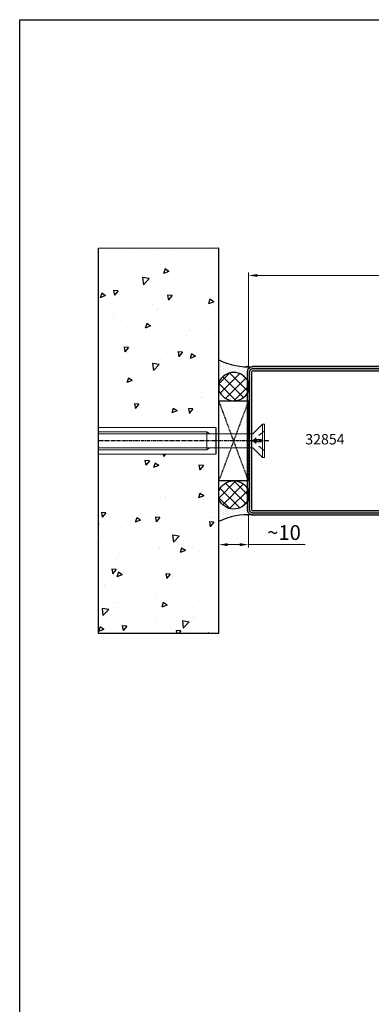
# Model space of a CAD drawing. Units: millimetres. Extents: x 1638 to 11937, y 1412 to 4679.
# Drawn here: x 4867 to 4986, y 3703 to 4035 of the extents above; entities that cross this region are included whole.
import ezdxf

# ---------------------------------------------------------------- set-up
doc = ezdxf.new("R2010")
doc.units = ezdxf.units.MM
for name, pattern in [('CENTER', [2, 1.25, -0.25, 0.25, -0.25]), ('HIDDEN', [0.375, 0.25, -0.125]), ('TRATTEGGIATA2', [3.75, 2.5, -1.25])]:
    doc.linetypes.add(name, pattern=pattern)
for name, color, linetype in [('BC_OX_COTES', 7, 'Continuous'), ('BC_OX_ENVIRONT_BETON', 7, 'Continuous'), ('BC_OX_ENVIRONT_MENBRANE', 58, 'Continuous'), ('BC_OX_ENVIRONT_SILICONE', 4, 'Continuous'), ('BC_OX_ENVIRONT_VIS1', 3, 'Continuous'), ('BC_OX_ENVIRONT_VIS3', 2, 'TRATTEGGIATA2'), ('BC_OX_ENVIRONT_VIS4', 1, 'Continuous'), ('BC_OX_TEXTE_NUMERO FORSTER', 140, 'Continuous'), ('BS_CONT', 2, 'Continuous'), ('CALE DE POSE', 211, 'HIDDEN'), ('HILFSPUNKTE', 14, 'Continuous'), ('ST_CENT', 161, 'CENTER'), ('ST_CONT', 130, 'Continuous'), ('ST_HATCH', 170, 'Continuous')]:
    doc.layers.add(name, color=color, linetype=linetype)
doc.styles.add('BC_OX_05mm', font='arial.ttf', dxfattribs={"height": 5})
doc.styles.add('BC_OX_08mm', font='arial.ttf', dxfattribs={"height": 8})
doc.styles.add('BC_OX_Code Forster', font='arial.ttf', dxfattribs={"height": 3.5})
doc.dimstyles.new('MAL-ISO$0', dxfattribs={"dimtxt": 5, "dimasz": 3, "dimexe": 1, "dimexo": 2, "dimgap": 1.5, "dimtad": 1, "dimdec": 0, "dimtxsty": 'BC_OX_05mm', "dimcen": 0, "dimclrt": 5, "dimadec": 1, "dimazin": 2, "dimtp": 0.1, "dimtm": 0.1, "dimtfac": 0.71, "dimtdec": 0, "dimtmove": 0, "dimatfit": 3, "dimfxl": 1, "dimlwd": -1, "dimlwe": -1, "dimarcsym": 1})

# ---------------------------------------------------------------- blocks, each defined once
blk = doc.blocks.new('*U1081')
at = {"lineweight": 0}
for p, q in [((0, 4.54), (-39.56, 4.54)), ((0, -4.46), (-39.56, -4.46))]:
    blk.add_line(p, q, dxfattribs=at)
blk.add_line((0, 4.54), (0, -4.46))
at = {"layer": 'BC_OX_ENVIRONT_VIS1', "lineweight": 0}
for p, q in [((15.82, 5.69), (12.56, 2.43)), ((15.82, -5.61), (15.82, 5.69)), ((16.47, 5.69), (15.82, 5.69)), ((16.47, -5.61), (16.47, 5.69)), ((-39.56, 3.04), (-2.98, 3.04)), ((-2.98, -2.96), (-2.98, 3.04)), ((-2.98, 3.04), (-1.98, 2.43)), ((-1.98, 2.43), (12.56, 2.43)), ((-39.56, -2.96), (-2.98, -2.96)), ((-2.98, -2.96), (-1.98, -2.35)), ((-1.98, -2.35), (12.56, -2.35)), ((15.82, -5.61), (12.56, -2.35)), ((15.82, -5.61), (16.47, -5.61))]:
    blk.add_line(p, q, dxfattribs=at)
at = {"layer": 'BC_OX_ENVIRONT_VIS3', "lineweight": 0}
for p, q in [((16.47, 3.44), (12.51, 0.04)), ((16.47, -3.36), (12.51, 0.04)), ((12.97, -0.35), (12.97, 0.44)), ((12.97, 0.44), (16.47, 0.44)), ((12.97, -0.35), (16.47, -0.35))]:
    blk.add_line(p, q, dxfattribs=at)
at = {"layer": 'BC_OX_ENVIRONT_VIS4', "lineweight": 0}
for p, q in [((-2.98, 2.43), (-39.56, 2.43)), ((-1.98, 2.43), (-2.98, 2.43)), ((-2.98, -2.35), (-39.56, -2.35)), ((-1.98, -2.35), (-2.98, -2.35))]:
    blk.add_line(p, q, dxfattribs=at)
at = {"layer": 'ST_CENT'}
blk.add_line((17.94, 0.04), (-39.56, 0.04), dxfattribs=at)
blk = doc.blocks.new('*D1114')
at = {"layer": 'BC_OX_COTES', "color": 7, "lineweight": 0, "transparency": 16777216}
for p, q in [((4944.11, 3868.47), (4944.11, 3857.45)), ((4934.11, 3864.12), (4934.11, 3857.45)), ((4937.11, 3858.45), (4941.11, 3858.45)), ((4944.11, 3858.45), (4963.24, 3858.45))]:
    blk.add_line(p, q, dxfattribs=at)
at = {"layer": 'BC_OX_COTES', "color": 7, "transparency": 16777216}
for points in [[(4937.11, 3858.95), (4937.11, 3857.95), (4934.11, 3858.45)], [(4941.11, 3858.95), (4941.11, 3857.95), (4944.11, 3858.45)]]:
    blk.add_solid(points, dxfattribs=at)
at = {"layer": 'Defpoints', "color": 0, "transparency": 16777216}
for p in [(4944.11, 3870.47), (4934.11, 3866.12), (4944.11, 3858.45)]:
    blk.add_point(p, dxfattribs=at)
at = {"layer": 'BC_OX_COTES', "color": 5, "transparency": 16777216, "insert": (4956.09, 3862.51), "char_height": 5, "attachment_point": 5, "style": 'BC_OX_05mm'}
blk.add_mtext('{\\fSymbol|b0|i0|c2|p16;~}10', dxfattribs=at)
blk = doc.blocks.new('32854')
h = blk.add_hatch(color=5)
edge = h.paths.add_edge_path()
edge.add_arc((-4, -51), 1, 0, 90)
edge.add_line((-4, -50), (-46, -50))
edge.add_arc((-46, -51), 1, 90, 180)
edge.add_line((-47, -51), (-47, -68.5))
edge.add_arc((-48.5, -68.5), 1.5, -180, 0, ccw=False)
edge.add_line((-50, -68.5), (-50, -2))
edge.add_arc((-48, -2), 2, 90, 180, ccw=False)
edge.add_line((-48, 0), (-2, 0))
edge.add_arc((-2, -2), 2, 0, 90, ccw=False)
edge.add_line((0, -2), (0, -68.5))
edge.add_arc((-1.5, -68.5), 1.5, -180, 0, ccw=False)
edge.add_line((-3, -68.5), (-3, -51))
edge = h.paths.add_edge_path(flags=16)
edge.add_arc((-46, -51), 2.5, 90, 180.0009)
edge.add_line((-48.5, -51), (-48.5, -68.5))
edge.add_line((-48.5, -68.5), (-48.5, -2))
edge.add_arc((-48, -2), 0.5, 90, 180.0009, ccw=False)
edge.add_line((-48, -1.5), (-2, -1.5))
edge.add_arc((-2, -2), 0.5, 0, 90, ccw=False)
edge.add_line((-1.5, -2), (-1.5, -68.5))
edge.add_line((-1.5, -68.5), (-1.5, -51))
edge.add_arc((-4, -51), 2.5, 360, 450)
edge.add_line((-4, -48.5), (-46, -48.5))
at = {"layer": 'HILFSPUNKTE'}
blk.add_point((-50, 0), dxfattribs=at)
at = {"layer": 'HILFSPUNKTE', "color": 0}
for p in [(0, 0), (-50, -70), (-47, -70), (-3, -70), (0, -70)]:
    blk.add_point(p, dxfattribs=at)
at = {"layer": 'ST_CONT'}
for points in [[(-3, -51, 0.414214), (-4, -50), (-46, -50, 0.414214), (-47, -51), (-47, -68.5, -1), (-50, -68.5), (-50, -2, -0.414214), (-48, 0), (-2, 0, -0.414214), (0, -2), (0, -68.5, -1), (-3, -68.5)], [(-46, -48.5, 0.414218), (-48.5, -51), (-48.5, -68.5), (-48.5, -2, -0.414218), (-48, -1.5), (-2, -1.5, -0.414214), (-1.5, -2), (-1.5, -68.5), (-1.5, -51, 0.414214), (-4, -48.5)]]:
    blk.add_lwpolyline(points, format="xyb", close=True, dxfattribs=at)
at = {"layer": 'ST_HATCH'}
blk.add_lwpolyline([(-2.25, -51, 0.414214), (-4, -49.25), (-46, -49.25, 0.414214), (-47.75, -51), (-47.75, -68.5, -1), (-49.25, -68.5), (-49.25, -2, -0.414214), (-48, -0.75), (-2, -0.75, -0.414214), (-0.75, -2), (-0.75, -68.5, -1), (-2.25, -68.5)], format="xyb", close=True, dxfattribs=at)
blk = doc.blocks.new('*D1138')
at = {"layer": 'BC_OX_COTES', "color": 7, "lineweight": 0, "transparency": 16777216}
for p, q in [((4944.11, 3918.47), (4944.11, 3950.21)), ((4947.11, 3949.21), (5454.11, 3949.21)), ((5457.11, 3918.47), (5457.11, 3950.21))]:
    blk.add_line(p, q, dxfattribs=at)
at = {"layer": 'BC_OX_COTES', "color": 7, "transparency": 16777216}
for points in [[(4947.11, 3949.71), (4947.11, 3948.71), (4944.11, 3949.21)], [(5454.11, 3949.71), (5454.11, 3948.71), (5457.11, 3949.21)]]:
    blk.add_solid(points, dxfattribs=at)
at = {"layer": 'Defpoints', "color": 0, "transparency": 16777216}
for p in [(5457.11, 3949.21), (4944.11, 3916.47), (5457.11, 3916.47)]:
    blk.add_point(p, dxfattribs=at)
at = {"layer": 'BC_OX_COTES', "color": 5, "transparency": 16777216, "insert": (5201.95, 3954.85), "char_height": 8, "attachment_point": 5, "style": 'BC_OX_08mm'}
blk.add_mtext('LHT = LARGEUR HORS TOUT', dxfattribs=at)

msp = doc.modelspace()

# ---------------------------------------------------------------- hatches: boundary and pattern name
at = {"layer": 'BC_OX_ENVIRONT_BETON', "linetype": 'Continuous'}
h = msp.add_hatch(dxfattribs=at)
h.set_pattern_fill('AR-CONC', color=256, scale=0.1, angle=180, style=0)
h.set_pattern_definition([(230, (735.841, -203.052), (-18.218467, 1.59391), [1.905, -20.955]), (175, (735.841, -203.052), (3.52428, -19.105664), [1.524, -16.764]), (280.451, (734.323, -202.919), (-14.69425, -17.51167), [1.619, -17.809]), (226.1842, (735.841, -208.132), (-27.1079, 4.20423), [2.8575, -31.4325]), (276.6356, (733.582, -207.781), (-23.74042, -24.74256), [2.4285, -26.7135]), (171.184, (735.841, -208.132), (-23.74046, -24.74251), [2.286, -25.146]), (201, (733.301, -206.862), (-15.161488, 10.22655), [1.905, -20.955]), (146, (733.301, -206.862), (-6.1802, -18.418797), [1.524, -16.764]), (251.4514, (732.038, -206.01), (-21.34165, -8.192286), [1.619, -17.809]), (217.5, (735.8414, -203.052), (-0.30886, -8.455504), [0, -16.5608, 0, -17.018, 0, -16.8275]), (187.5, (735.841, -203.052), (-6.681966, -10.018057), [0, -9.7028, 0, -16.1798, 0, -6.4135]), (147.5, (741.5056, -203.052), (-13.5590595, 0.5728744), [0, -6.35, 0, -19.812, 0, -26.289]), (137.5, (744.046, -203.052), (-14.812918, -2.54265), [0, -8.255, 0, -13.1572, 0, -18.669])])
h.paths.add_polyline_path([(4893.484, 3897.966), (4933.048, 3897.966), (4933.048, 3895.853), (4934.107, 3895.853), (4934.107, 3906.964), (4934.107, 3958.484), (4893.484, 3958.466)])
h.paths.add_polyline_path([(4893.484, 3828.466), (4934.107, 3828.484), (4934.107, 3879.969), (4934.107, 3879.969), (4934.107, 3891.079), (4933.048, 3891.079), (4933.048, 3888.966), (4893.484, 3888.966)])
at = {"layer": 'BC_OX_ENVIRONT_MENBRANE', "linetype": 'ByBlock', "lineweight": -2}
h = msp.add_hatch(dxfattribs=at)
h.set_pattern_fill('NET', color=256, scale=0.8, angle=135, style=0)
h.set_pattern_definition([(315, (2920.7833, 10031.864), (1.7960512, 1.7960512), []), (45, (2920.7833, 10031.864), (-1.7960512, 1.7960512), [])])
h.paths.add_polyline_path([(4944.106, 3910.11), (4944.106, 3913.25, 0.6620589), (4934.107, 3913.136), (4934.107, 3910.427, 0.6602862)])
h = msp.add_hatch(dxfattribs=at)
h.set_pattern_fill('NET', color=256, scale=0.8, angle=135, style=0)
h.set_pattern_definition([(45, (2920.7833, -2244.932), (1.7960512, -1.7960512), []), (315, (2920.7833, -2244.932), (-1.7960512, -1.7960512), [])])
h.paths.add_polyline_path([(4934.107, 3876.505), (4934.107, 3873.796, 0.6620589), (4944.106, 3873.682), (4944.106, 3876.823, 0.6602862)])
at = {"layer": 'BC_OX_ENVIRONT_SILICONE'}
h = msp.add_hatch(dxfattribs=at)
h.set_pattern_fill('DOTS', color=4, scale=0.5, angle=90, style=0)
h.set_pattern_definition([(90, (2259.8415, 808.94824), (-0.79375, 0.396875), [0, -0.79375])])
h.paths.add_polyline_path([(4945.4, 3918.452, -0.132889), (4934.107, 3920.738), (4934.107, 3913.136, -0.6620588), (4944.106, 3913.25), (4944.106, 3916.966, -0.374246)])
h = msp.add_hatch(dxfattribs=at)
h.set_pattern_fill('DOTS', color=4, scale=0.5, angle=90, style=0)
h.set_pattern_definition([(270, (2259.8415, 6977.9839), (-0.79375, -0.396875), [0, -0.79375])])
h.paths.add_polyline_path([(4945.4, 3868.48, 0.132889), (4934.107, 3866.194), (4934.107, 3873.796, 0.6620588), (4944.106, 3873.682), (4944.106, 3869.966, 0.374246)])

# ---------------------------------------------------------------- linework, layer by layer
msp.add_lwpolyline([(4866.925, 4035.461), (5534.293, 4035.461), (5534.293, 3226.96), (4866.925, 3226.96)], close=True)
at = {"layer": 'BC_OX_ENVIRONT_BETON', "linetype": 'Continuous'}
for p, q in [((4893.484, 3958.466), (4934.107, 3958.484)), ((4893.484, 3828.466), (4893.484, 3958.466)), ((4893.484, 3828.466), (4893.484, 3958.466)), ((4893.484, 3828.466), (4893.484, 3958.466)), ((4893.484, 3828.466), (4893.484, 3958.466)), ((4893.484, 3828.466), (4893.484, 3958.466)), ((4934.107, 3828.484), (4934.107, 3958.484)), ((4934.107, 3828.484), (4893.484, 3828.466))]:
    msp.add_line(p, q, dxfattribs=at)
at = {"layer": 'BC_OX_ENVIRONT_MENBRANE', "linetype": 'ByBlock', "lineweight": -2}
for points in [[(4934.107, 3910.427, 0.6602862), (4944.106, 3910.11), (4944.106, 3913.25, 0.6620589), (4934.107, 3913.136)], [(4934.107, 3876.505, -0.6602862), (4944.106, 3876.823), (4944.106, 3873.682, -0.6620589), (4934.107, 3873.796)]]:
    msp.add_lwpolyline(points, format="xyb", close=True, dxfattribs=at)
at = {"layer": 'BC_OX_ENVIRONT_SILICONE', "color": 4}
for centre, start, end in [((4943.978, 3940.465), 243.41586, 274.233), ((4943.978, 3846.467), 85.767, 116.58414)]:
    msp.add_arc(centre, 22.059, start, end, dxfattribs=at)
at = {"layer": 'CALE DE POSE'}
for p, q in [((4944.106, 3879.969), (4934.107, 3906.964)), ((4944.106, 3906.964), (4934.107, 3879.969))]:
    msp.add_line(p, q, dxfattribs=at)
msp.add_lwpolyline([(4944.106, 3879.969), (4934.107, 3879.969), (4934.107, 3906.964), (4944.106, 3906.964), (4944.106, 3879.969)], dxfattribs=at)
at = {"layer": 'HILFSPUNKTE', "color": 0, "linetype": 'Continuous', "lineweight": 0}
msp.add_point((4944.106, 3895.469), dxfattribs=at)
at = {"layer": 'HILFSPUNKTE', "linetype": 'Continuous', "lineweight": 0}
msp.add_point((4944.106, 3895.469), dxfattribs=at)

# ---------------------------------------------------------------- block references
msp.add_blockref('*U1081', (4933.048, 3893.426))
at = {"layer": 'BS_CONT', "xscale": -1, "rotation": 90}
msp.add_blockref('32854', (4943.606, 3868.465), dxfattribs=at)

# ---------------------------------------------------------------- texts
at = {"layer": 'BC_OX_TEXTE_NUMERO FORSTER', "insert": (4969.894, 3893.529), "char_height": 3.5, "width": 27.68202, "attachment_point": 5, "style": 'BC_OX_Code Forster'}
msp.add_mtext('32854', dxfattribs=at)

# ---------------------------------------------------------------- dimensions: what is measured, and where the dimension line sits
at = {"layer": 'BC_OX_COTES', "color": 0}
dim = msp.add_linear_dim(base=(5457.112, 3949.209), p1=(4944.106, 3916.466), p2=(5457.112, 3916.466), text='LHT = LARGEUR HORS TOUT', dimstyle='MAL-ISO$0', override={"dimtxt": 6, "dimtxsty": 'BC_OX_08mm', "dimclrd": 7, "dimclre": 7, "dimlwd": 0, "dimlwe": 0}, dxfattribs=at)
dim.commit()
dim.dimension.update_dxf_attribs({"geometry": '*D1138', "text_midpoint": (5201.951, 3949.209), "dimtype": 160})
dim = msp.add_linear_dim(base=(4944.106, 3858.453), p1=(4934.107, 3866.124), p2=(4944.106, 3870.466), angle=180, text='{\\fSymbol|b0|i0|c2|p16;~}10', dimstyle='MAL-ISO$0', override={"dimtxt": 6, "dimclrd": 7, "dimclre": 7, "dimclrt": 5, "dimlwd": 0, "dimlwe": 0}, dxfattribs=at)
dim.commit()
dim.dimension.update_dxf_attribs({"geometry": '*D1114', "text_midpoint": (4956.088, 3858.453), "dimtype": 160})

doc.saveas('drawing.dxf')
